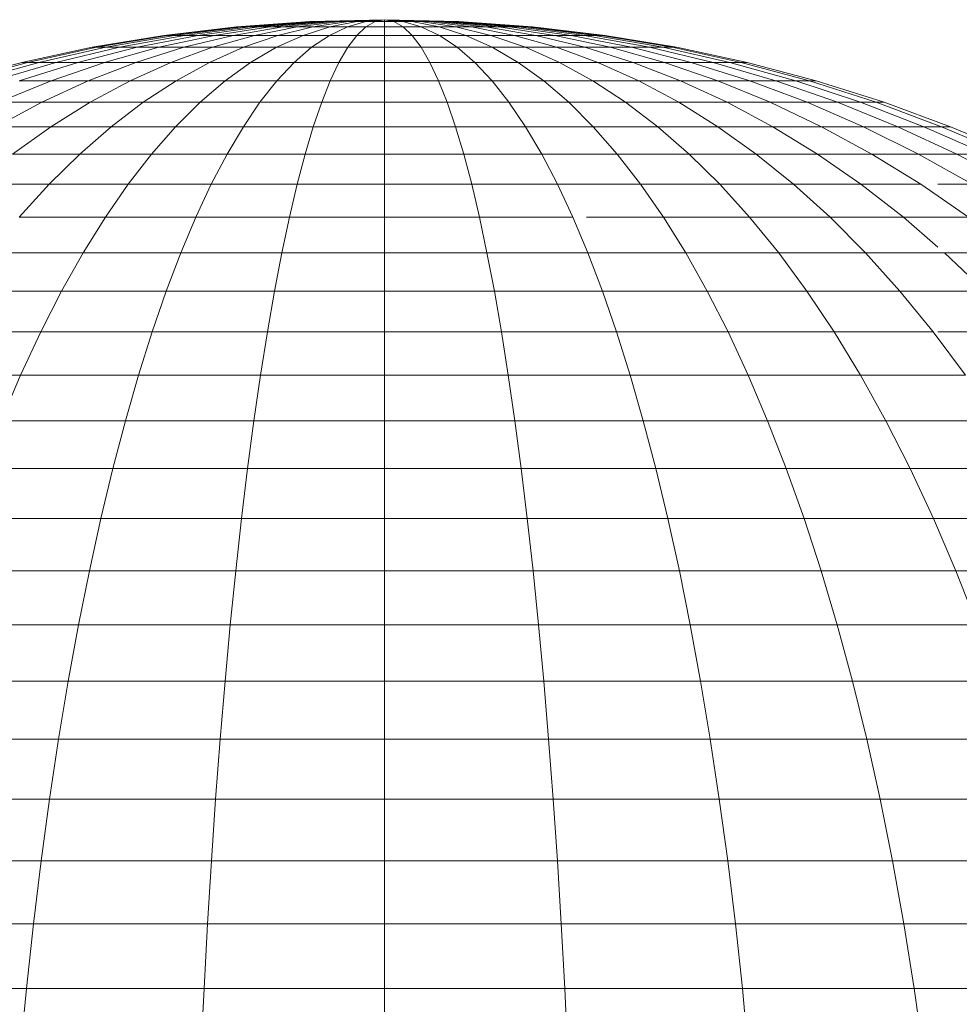
# Model space of a CAD drawing. Units: inches. Extents: x 17 to 7275, y 6 to 5139.
# Drawn here: x 3267 to 3299, y 3453 to 3486 of the extents above; entities that cross this region are included whole.
import ezdxf

# ---------------------------------------------------------------- set-up
doc = ezdxf.new("R2010")
doc.units = ezdxf.units.IN
doc.header["$MEASUREMENT"] = 0

# ---------------------------------------------------------------- blocks, each defined once
blk = doc.blocks.new('4009_DWG-628036-North')
at = {"lineweight": 9}
for p, q in [((-16981.149, 954.5), (-16983.642, 954.441)), ((-16981.149, 954.5), (-16983.642, 954.441)), ((-16981.149, 954.5), (-16983.602, 954.441)), ((-16981.149, 954.5), (-16983.602, 954.441)), ((-16981.149, 954.5), (-16983.524, 954.441)), ((-16981.149, 954.5), (-16983.524, 954.441)), ((-16981.149, 954.5), (-16983.409, 954.441)), ((-16981.149, 954.5), (-16983.409, 954.441)), ((-16981.149, 954.5), (-16983.258, 954.441)), ((-16981.149, 954.5), (-16983.258, 954.441)), ((-16981.149, 954.5), (-16983.073, 954.441)), ((-16981.149, 954.5), (-16983.073, 954.441)), ((-16981.149, 954.5), (-16982.859, 954.441)), ((-16981.149, 954.5), (-16982.859, 954.441)), ((-16981.149, 954.5), (-16982.617, 954.441)), ((-16981.149, 954.5), (-16982.617, 954.441)), ((-16981.149, 954.5), (-16982.352, 954.441)), ((-16981.149, 954.5), (-16982.352, 954.441)), ((-16981.149, 954.5), (-16982.068, 954.441)), ((-16981.149, 954.5), (-16982.068, 954.441)), ((-16981.149, 954.5), (-16981.77, 954.441)), ((-16981.149, 954.5), (-16981.77, 954.441)), ((-16981.149, 954.5), (-16981.462, 954.441)), ((-16981.149, 954.5), (-16981.462, 954.441)), ((-16981.149, 954.5), (-16978.655, 954.441)), ((-16981.149, 954.5), (-16978.655, 954.441)), ((-16981.149, 954.5), (-16981.149, 954.441)), ((-16981.149, 954.5), (-16980.835, 954.441)), ((-16981.149, 954.5), (-16980.527, 954.441)), ((-16981.149, 954.5), (-16980.229, 954.441)), ((-16981.149, 954.5), (-16979.945, 954.441)), ((-16981.149, 954.5), (-16979.68, 954.441)), ((-16981.149, 954.5), (-16979.438, 954.441)), ((-16981.149, 954.5), (-16979.224, 954.441)), ((-16981.149, 954.5), (-16979.039, 954.441)), ((-16981.149, 954.5), (-16978.888, 954.441)), ((-16981.149, 954.5), (-16978.772, 954.441)), ((-16981.149, 954.5), (-16978.695, 954.441)), ((-16981.149, 954.5), (-16978.695, 954.441)), ((-16981.149, 954.5), (-16978.772, 954.441)), ((-16981.149, 954.5), (-16978.888, 954.441)), ((-16981.149, 954.5), (-16979.039, 954.441)), ((-16981.149, 954.5), (-16979.224, 954.441)), ((-16981.149, 954.5), (-16979.438, 954.441)), ((-16981.149, 954.5), (-16979.68, 954.441)), ((-16981.149, 954.5), (-16979.945, 954.441)), ((-16981.149, 954.5), (-16980.229, 954.441)), ((-16981.149, 954.5), (-16980.527, 954.441)), ((-16981.149, 954.5), (-16980.835, 954.441)), ((-16981.149, 954.5), (-16981.149, 954.441)), ((-16986.105, 954.265), (-16988.535, 953.976)), ((-16986.105, 954.265), (-16988.535, 953.976)), ((-16986.027, 954.265), (-16988.419, 953.976)), ((-16986.027, 954.265), (-16988.419, 953.976)), ((-16985.872, 954.265), (-16988.188, 953.976)), ((-16985.872, 954.265), (-16988.188, 953.976)), ((-16985.642, 954.265), (-16987.845, 953.976)), ((-16985.642, 954.265), (-16987.845, 953.976)), ((-16985.342, 954.265), (-16987.398, 953.976)), ((-16985.342, 954.265), (-16987.398, 953.976)), ((-16984.975, 954.265), (-16986.851, 953.976)), ((-16984.975, 954.265), (-16986.851, 953.976)), ((-16984.548, 954.265), (-16986.215, 953.976)), ((-16984.548, 954.265), (-16986.215, 953.976)), ((-16983.642, 954.441), (-16986.105, 954.265)), ((-16983.642, 954.441), (-16986.105, 954.265)), ((-16986.027, 954.265), (-16986.105, 954.265)), ((-16986.105, 954.265), (-16986.027, 954.265)), ((-16983.602, 954.441), (-16986.027, 954.265)), ((-16983.602, 954.441), (-16986.027, 954.265)), ((-16985.872, 954.265), (-16986.027, 954.265)), ((-16986.027, 954.265), (-16985.872, 954.265)), ((-16983.524, 954.441), (-16985.872, 954.265)), ((-16983.524, 954.441), (-16985.872, 954.265)), ((-16985.642, 954.265), (-16985.872, 954.265)), ((-16985.872, 954.265), (-16985.642, 954.265)), ((-16983.409, 954.441), (-16985.642, 954.265)), ((-16983.409, 954.441), (-16985.642, 954.265)), ((-16985.342, 954.265), (-16985.642, 954.265)), ((-16985.642, 954.265), (-16985.342, 954.265)), ((-16984.068, 954.265), (-16985.499, 953.976)), ((-16984.068, 954.265), (-16985.499, 953.976)), ((-16983.258, 954.441), (-16985.342, 954.265)), ((-16983.258, 954.441), (-16985.342, 954.265)), ((-16984.975, 954.265), (-16985.342, 954.265)), ((-16985.342, 954.265), (-16984.975, 954.265)), ((-16983.073, 954.441), (-16984.975, 954.265)), ((-16983.073, 954.441), (-16984.975, 954.265)), ((-16984.548, 954.265), (-16984.975, 954.265)), ((-16984.975, 954.265), (-16984.548, 954.265)), ((-16983.541, 954.265), (-16984.714, 953.976)), ((-16983.541, 954.265), (-16984.714, 953.976)), ((-16982.859, 954.441), (-16984.548, 954.265)), ((-16982.859, 954.441), (-16984.548, 954.265)), ((-16984.068, 954.265), (-16984.548, 954.265)), ((-16984.548, 954.265), (-16984.068, 954.265)), ((-16982.617, 954.441), (-16984.068, 954.265)), ((-16982.617, 954.441), (-16984.068, 954.265)), ((-16983.541, 954.265), (-16984.068, 954.265)), ((-16984.068, 954.265), (-16983.541, 954.265)), ((-16982.977, 954.265), (-16983.873, 953.976)), ((-16982.977, 954.265), (-16983.873, 953.976)), ((-16983.602, 954.441), (-16983.642, 954.441)), ((-16983.642, 954.441), (-16983.602, 954.441)), ((-16983.524, 954.441), (-16983.602, 954.441)), ((-16983.602, 954.441), (-16983.524, 954.441)), ((-16982.352, 954.441), (-16983.541, 954.265)), ((-16982.352, 954.441), (-16983.541, 954.265)), ((-16982.977, 954.265), (-16983.541, 954.265)), ((-16983.541, 954.265), (-16982.977, 954.265)), ((-16983.409, 954.441), (-16983.524, 954.441)), ((-16983.524, 954.441), (-16983.409, 954.441)), ((-16983.258, 954.441), (-16983.409, 954.441)), ((-16983.409, 954.441), (-16983.258, 954.441)), ((-16983.073, 954.441), (-16983.258, 954.441)), ((-16983.258, 954.441), (-16983.073, 954.441)), ((-16982.859, 954.441), (-16983.073, 954.441)), ((-16983.073, 954.441), (-16982.859, 954.441)), ((-16982.384, 954.265), (-16982.989, 953.976)), ((-16982.384, 954.265), (-16982.989, 953.976)), ((-16982.068, 954.441), (-16982.977, 954.265)), ((-16982.068, 954.441), (-16982.977, 954.265)), ((-16982.384, 954.265), (-16982.977, 954.265)), ((-16982.977, 954.265), (-16982.384, 954.265)), ((-16982.617, 954.441), (-16982.859, 954.441)), ((-16982.859, 954.441), (-16982.617, 954.441)), ((-16982.352, 954.441), (-16982.617, 954.441)), ((-16982.617, 954.441), (-16982.352, 954.441)), ((-16981.77, 954.441), (-16982.384, 954.265)), ((-16981.77, 954.441), (-16982.384, 954.265)), ((-16981.771, 954.265), (-16982.384, 954.265)), ((-16982.384, 954.265), (-16981.771, 954.265)), ((-16982.068, 954.441), (-16982.352, 954.441)), ((-16982.352, 954.441), (-16982.068, 954.441)), ((-16981.771, 954.265), (-16982.076, 953.976)), ((-16981.771, 954.265), (-16982.076, 953.976)), ((-16981.77, 954.441), (-16982.068, 954.441)), ((-16982.068, 954.441), (-16981.77, 954.441)), ((-16981.462, 954.441), (-16981.771, 954.265)), ((-16981.462, 954.441), (-16981.771, 954.265)), ((-16981.149, 954.265), (-16981.771, 954.265)), ((-16981.149, 954.265), (-16981.771, 954.265)), ((-16981.462, 954.441), (-16981.77, 954.441)), ((-16981.77, 954.441), (-16981.462, 954.441)), ((-16981.149, 954.441), (-16981.462, 954.441)), ((-16981.149, 954.441), (-16981.462, 954.441)), ((-16981.149, 954.441), (-16980.835, 954.441)), ((-16981.149, 954.441), (-16981.149, 954.265)), ((-16980.835, 954.441), (-16981.149, 954.441)), ((-16981.149, 954.441), (-16981.149, 954.265)), ((-16980.526, 954.265), (-16981.149, 954.265)), ((-16981.149, 954.265), (-16981.149, 953.976)), ((-16980.526, 954.265), (-16981.149, 954.265)), ((-16981.149, 954.265), (-16981.149, 953.976)), ((-16980.835, 954.441), (-16980.526, 954.265)), ((-16980.835, 954.441), (-16980.527, 954.441)), ((-16980.527, 954.441), (-16980.835, 954.441)), ((-16980.835, 954.441), (-16980.526, 954.265)), ((-16980.527, 954.441), (-16979.913, 954.265)), ((-16980.527, 954.441), (-16980.229, 954.441)), ((-16980.229, 954.441), (-16980.527, 954.441)), ((-16980.527, 954.441), (-16979.913, 954.265)), ((-16980.526, 954.265), (-16980.221, 953.976)), ((-16980.526, 954.265), (-16979.913, 954.265)), ((-16979.913, 954.265), (-16980.526, 954.265)), ((-16980.526, 954.265), (-16980.221, 953.976)), ((-16980.229, 954.441), (-16979.32, 954.265)), ((-16980.229, 954.441), (-16979.945, 954.441)), ((-16979.945, 954.441), (-16980.229, 954.441)), ((-16980.229, 954.441), (-16979.32, 954.265)), ((-16979.945, 954.441), (-16978.756, 954.265)), ((-16979.945, 954.441), (-16979.68, 954.441)), ((-16979.68, 954.441), (-16979.945, 954.441)), ((-16979.945, 954.441), (-16978.756, 954.265)), ((-16979.913, 954.265), (-16979.308, 953.976)), ((-16979.913, 954.265), (-16979.32, 954.265)), ((-16979.32, 954.265), (-16979.913, 954.265)), ((-16979.913, 954.265), (-16979.308, 953.976)), ((-16979.68, 954.441), (-16978.229, 954.265)), ((-16979.68, 954.441), (-16979.438, 954.441)), ((-16979.438, 954.441), (-16979.68, 954.441)), ((-16979.68, 954.441), (-16978.229, 954.265)), ((-16979.438, 954.441), (-16977.749, 954.265)), ((-16979.438, 954.441), (-16979.224, 954.441)), ((-16979.224, 954.441), (-16979.438, 954.441)), ((-16979.438, 954.441), (-16977.749, 954.265)), ((-16979.32, 954.265), (-16978.424, 953.976)), ((-16979.32, 954.265), (-16978.756, 954.265)), ((-16978.756, 954.265), (-16979.32, 954.265)), ((-16979.32, 954.265), (-16978.424, 953.976)), ((-16979.224, 954.441), (-16977.322, 954.265)), ((-16979.224, 954.441), (-16979.039, 954.441)), ((-16979.039, 954.441), (-16979.224, 954.441)), ((-16979.224, 954.441), (-16977.322, 954.265)), ((-16979.039, 954.441), (-16976.955, 954.265)), ((-16979.039, 954.441), (-16978.888, 954.441)), ((-16978.888, 954.441), (-16979.039, 954.441)), ((-16979.039, 954.441), (-16976.955, 954.265)), ((-16978.888, 954.441), (-16976.655, 954.265)), ((-16978.888, 954.441), (-16978.772, 954.441)), ((-16978.772, 954.441), (-16978.888, 954.441)), ((-16978.888, 954.441), (-16976.655, 954.265)), ((-16978.772, 954.441), (-16976.425, 954.265)), ((-16978.772, 954.441), (-16978.695, 954.441)), ((-16978.695, 954.441), (-16978.772, 954.441)), ((-16978.772, 954.441), (-16976.425, 954.265)), ((-16978.756, 954.265), (-16977.583, 953.976)), ((-16978.756, 954.265), (-16978.229, 954.265)), ((-16978.229, 954.265), (-16978.756, 954.265)), ((-16978.756, 954.265), (-16977.583, 953.976)), ((-16978.695, 954.441), (-16976.27, 954.265)), ((-16978.695, 954.441), (-16978.655, 954.441)), ((-16978.655, 954.441), (-16978.695, 954.441)), ((-16978.695, 954.441), (-16976.27, 954.265)), ((-16978.655, 954.441), (-16976.192, 954.265)), ((-16978.655, 954.441), (-16976.192, 954.265)), ((-16978.229, 954.265), (-16976.798, 953.976)), ((-16978.229, 954.265), (-16977.749, 954.265)), ((-16977.749, 954.265), (-16978.229, 954.265)), ((-16978.229, 954.265), (-16976.798, 953.976)), ((-16977.749, 954.265), (-16976.082, 953.976)), ((-16977.749, 954.265), (-16977.322, 954.265)), ((-16977.322, 954.265), (-16977.749, 954.265)), ((-16977.749, 954.265), (-16976.082, 953.976)), ((-16977.322, 954.265), (-16975.446, 953.976)), ((-16977.322, 954.265), (-16976.955, 954.265)), ((-16976.955, 954.265), (-16977.322, 954.265)), ((-16977.322, 954.265), (-16975.446, 953.976)), ((-16976.955, 954.265), (-16974.899, 953.976)), ((-16976.955, 954.265), (-16976.655, 954.265)), ((-16976.655, 954.265), (-16976.955, 954.265)), ((-16976.955, 954.265), (-16974.899, 953.976)), ((-16976.655, 954.265), (-16974.452, 953.976)), ((-16976.655, 954.265), (-16976.425, 954.265)), ((-16976.425, 954.265), (-16976.655, 954.265)), ((-16976.655, 954.265), (-16974.452, 953.976)), ((-16976.425, 954.265), (-16974.109, 953.976)), ((-16976.425, 954.265), (-16976.27, 954.265)), ((-16976.27, 954.265), (-16976.425, 954.265)), ((-16976.425, 954.265), (-16974.109, 953.976)), ((-16976.27, 954.265), (-16973.878, 953.976)), ((-16976.27, 954.265), (-16976.192, 954.265)), ((-16976.192, 954.265), (-16976.27, 954.265)), ((-16976.27, 954.265), (-16973.878, 953.976)), ((-16976.192, 954.265), (-16973.762, 953.976)), ((-16976.192, 954.265), (-16973.762, 953.976)), ((-16988.535, 953.976), (-16990.93, 953.575)), ((-16988.535, 953.976), (-16990.93, 953.575)), ((-16988.419, 953.976), (-16990.776, 953.575)), ((-16988.419, 953.976), (-16990.776, 953.575)), ((-16988.188, 953.976), (-16990.47, 953.575)), ((-16988.188, 953.976), (-16990.47, 953.575)), ((-16987.845, 953.976), (-16990.017, 953.575)), ((-16987.845, 953.976), (-16990.017, 953.575)), ((-16987.398, 953.976), (-16989.424, 953.575)), ((-16987.398, 953.976), (-16989.424, 953.575)), ((-16986.851, 953.976), (-16988.7, 953.575)), ((-16986.851, 953.976), (-16988.7, 953.575)), ((-16988.419, 953.976), (-16988.535, 953.976)), ((-16988.535, 953.976), (-16988.419, 953.976)), ((-16988.188, 953.976), (-16988.419, 953.976)), ((-16988.419, 953.976), (-16988.188, 953.976)), ((-16987.845, 953.976), (-16988.188, 953.976)), ((-16988.188, 953.976), (-16987.845, 953.976)), ((-16986.215, 953.976), (-16987.858, 953.575)), ((-16986.215, 953.976), (-16987.858, 953.575)), ((-16987.398, 953.976), (-16987.845, 953.976)), ((-16987.845, 953.976), (-16987.398, 953.976)), ((-16986.851, 953.976), (-16987.398, 953.976)), ((-16987.398, 953.976), (-16986.851, 953.976)), ((-16985.499, 953.976), (-16986.909, 953.575)), ((-16985.499, 953.976), (-16986.909, 953.575)), ((-16986.215, 953.976), (-16986.851, 953.976)), ((-16986.851, 953.976), (-16986.215, 953.976)), ((-16985.499, 953.976), (-16986.215, 953.976)), ((-16986.215, 953.976), (-16985.499, 953.976)), ((-16984.714, 953.976), (-16985.87, 953.575)), ((-16984.714, 953.976), (-16985.87, 953.575)), ((-16984.714, 953.976), (-16985.499, 953.976)), ((-16985.499, 953.976), (-16984.714, 953.976)), ((-16983.873, 953.976), (-16984.756, 953.575)), ((-16983.873, 953.976), (-16984.756, 953.575)), ((-16983.873, 953.976), (-16984.714, 953.976)), ((-16984.714, 953.976), (-16983.873, 953.976)), ((-16982.989, 953.976), (-16983.873, 953.976)), ((-16983.873, 953.976), (-16982.989, 953.976)), ((-16982.989, 953.976), (-16983.586, 953.575)), ((-16982.989, 953.976), (-16983.586, 953.575)), ((-16982.076, 953.976), (-16982.989, 953.976)), ((-16982.989, 953.976), (-16982.076, 953.976)), ((-16982.076, 953.976), (-16982.377, 953.575)), ((-16982.076, 953.976), (-16982.377, 953.575)), ((-16981.149, 953.976), (-16982.076, 953.976)), ((-16981.149, 953.976), (-16982.076, 953.976)), ((-16980.221, 953.976), (-16981.149, 953.976)), ((-16981.149, 953.976), (-16981.149, 953.575)), ((-16980.221, 953.976), (-16981.149, 953.976)), ((-16981.149, 953.976), (-16981.149, 953.575)), ((-16980.221, 953.976), (-16979.92, 953.575)), ((-16980.221, 953.976), (-16979.308, 953.976)), ((-16979.308, 953.976), (-16980.221, 953.976)), ((-16980.221, 953.976), (-16979.92, 953.575)), ((-16979.308, 953.976), (-16978.711, 953.575)), ((-16979.308, 953.976), (-16978.424, 953.976)), ((-16978.424, 953.976), (-16979.308, 953.976)), ((-16979.308, 953.976), (-16978.711, 953.575)), ((-16978.424, 953.976), (-16977.541, 953.575)), ((-16978.424, 953.976), (-16977.583, 953.976)), ((-16977.583, 953.976), (-16978.424, 953.976)), ((-16978.424, 953.976), (-16977.541, 953.575)), ((-16977.583, 953.976), (-16976.427, 953.575)), ((-16977.583, 953.976), (-16976.798, 953.976)), ((-16976.798, 953.976), (-16977.583, 953.976)), ((-16977.583, 953.976), (-16976.427, 953.575)), ((-16976.798, 953.976), (-16975.388, 953.575)), ((-16976.798, 953.976), (-16976.082, 953.976)), ((-16976.082, 953.976), (-16976.798, 953.976)), ((-16976.798, 953.976), (-16975.388, 953.575)), ((-16976.082, 953.976), (-16974.439, 953.575)), ((-16976.082, 953.976), (-16975.446, 953.976)), ((-16975.446, 953.976), (-16976.082, 953.976)), ((-16976.082, 953.976), (-16974.439, 953.575)), ((-16975.446, 953.976), (-16973.597, 953.575)), ((-16975.446, 953.976), (-16974.899, 953.976)), ((-16974.899, 953.976), (-16975.446, 953.976)), ((-16975.446, 953.976), (-16973.597, 953.575)), ((-16974.899, 953.976), (-16972.873, 953.575)), ((-16974.899, 953.976), (-16974.452, 953.976)), ((-16974.452, 953.976), (-16974.899, 953.976)), ((-16974.899, 953.976), (-16972.873, 953.575)), ((-16974.452, 953.976), (-16972.28, 953.575)), ((-16974.452, 953.976), (-16974.109, 953.976)), ((-16974.109, 953.976), (-16974.452, 953.976)), ((-16974.452, 953.976), (-16972.28, 953.575)), ((-16974.109, 953.976), (-16971.827, 953.575)), ((-16974.109, 953.976), (-16973.878, 953.976)), ((-16973.878, 953.976), (-16974.109, 953.976)), ((-16974.109, 953.976), (-16971.827, 953.575)), ((-16973.878, 953.976), (-16971.521, 953.575)), ((-16973.878, 953.976), (-16973.762, 953.976)), ((-16973.762, 953.976), (-16973.878, 953.976)), ((-16973.878, 953.976), (-16971.521, 953.575)), ((-16973.762, 953.976), (-16971.367, 953.575)), ((-16973.762, 953.976), (-16971.367, 953.575)), ((-16990.93, 953.575), (-16993.287, 953.067)), ((-16990.93, 953.575), (-16993.287, 953.067)), ((-16990.776, 953.575), (-16993.095, 953.067)), ((-16990.776, 953.575), (-16993.095, 953.067)), ((-16990.47, 953.575), (-16992.715, 953.067)), ((-16990.47, 953.575), (-16992.715, 953.067)), ((-16990.017, 953.575), (-16992.153, 953.067)), ((-16990.017, 953.575), (-16992.153, 953.067)), ((-16989.424, 953.575), (-16991.417, 953.067)), ((-16989.424, 953.575), (-16991.417, 953.067)), ((-16990.776, 953.575), (-16990.93, 953.575)), ((-16990.93, 953.575), (-16990.776, 953.575)), ((-16990.47, 953.575), (-16990.776, 953.575)), ((-16990.776, 953.575), (-16990.47, 953.575)), ((-16988.7, 953.575), (-16990.52, 953.067)), ((-16988.7, 953.575), (-16990.52, 953.067)), ((-16990.017, 953.575), (-16990.47, 953.575)), ((-16990.47, 953.575), (-16990.017, 953.575)), ((-16989.424, 953.575), (-16990.017, 953.575)), ((-16990.017, 953.575), (-16989.424, 953.575)), ((-16987.858, 953.575), (-16989.474, 953.067)), ((-16987.858, 953.575), (-16989.474, 953.067)), ((-16988.7, 953.575), (-16989.424, 953.575)), ((-16989.424, 953.575), (-16988.7, 953.575)), ((-16987.858, 953.575), (-16988.7, 953.575)), ((-16988.7, 953.575), (-16987.858, 953.575)), ((-16986.909, 953.575), (-16988.297, 953.067)), ((-16986.909, 953.575), (-16988.297, 953.067)), ((-16986.909, 953.575), (-16987.858, 953.575)), ((-16987.858, 953.575), (-16986.909, 953.575)), ((-16985.87, 953.575), (-16987.008, 953.067)), ((-16985.87, 953.575), (-16987.008, 953.067)), ((-16985.87, 953.575), (-16986.909, 953.575)), ((-16986.909, 953.575), (-16985.87, 953.575)), ((-16984.756, 953.575), (-16985.87, 953.575)), ((-16985.87, 953.575), (-16984.756, 953.575)), ((-16984.756, 953.575), (-16985.626, 953.067)), ((-16984.756, 953.575), (-16985.626, 953.067)), ((-16983.586, 953.575), (-16984.756, 953.575)), ((-16984.756, 953.575), (-16983.586, 953.575)), ((-16983.586, 953.575), (-16984.173, 953.067)), ((-16983.586, 953.575), (-16984.173, 953.067)), ((-16982.377, 953.575), (-16983.586, 953.575)), ((-16983.586, 953.575), (-16982.377, 953.575)), ((-16982.377, 953.575), (-16982.673, 953.067)), ((-16982.377, 953.575), (-16982.673, 953.067)), ((-16981.149, 953.575), (-16982.377, 953.575)), ((-16981.149, 953.575), (-16982.377, 953.575)), ((-16979.92, 953.575), (-16981.149, 953.575)), ((-16981.149, 953.575), (-16981.149, 953.067)), ((-16979.92, 953.575), (-16981.149, 953.575)), ((-16981.149, 953.575), (-16981.149, 953.067)), ((-16979.92, 953.575), (-16979.624, 953.067)), ((-16979.92, 953.575), (-16978.711, 953.575)), ((-16978.711, 953.575), (-16979.92, 953.575)), ((-16979.92, 953.575), (-16979.624, 953.067)), ((-16978.711, 953.575), (-16978.124, 953.067)), ((-16978.711, 953.575), (-16977.541, 953.575)), ((-16977.541, 953.575), (-16978.711, 953.575)), ((-16978.711, 953.575), (-16978.124, 953.067)), ((-16977.541, 953.575), (-16976.671, 953.067)), ((-16977.541, 953.575), (-16976.427, 953.575)), ((-16976.427, 953.575), (-16977.541, 953.575)), ((-16977.541, 953.575), (-16976.671, 953.067)), ((-16976.427, 953.575), (-16975.289, 953.067)), ((-16976.427, 953.575), (-16975.388, 953.575)), ((-16975.388, 953.575), (-16976.427, 953.575)), ((-16976.427, 953.575), (-16975.289, 953.067)), ((-16975.388, 953.575), (-16974, 953.067)), ((-16975.388, 953.575), (-16974.439, 953.575)), ((-16974.439, 953.575), (-16975.388, 953.575)), ((-16975.388, 953.575), (-16974, 953.067)), ((-16974.439, 953.575), (-16972.823, 953.067)), ((-16974.439, 953.575), (-16973.597, 953.575)), ((-16973.597, 953.575), (-16974.439, 953.575)), ((-16974.439, 953.575), (-16972.823, 953.067)), ((-16973.597, 953.575), (-16971.777, 953.067)), ((-16973.597, 953.575), (-16972.873, 953.575)), ((-16972.873, 953.575), (-16973.597, 953.575)), ((-16973.597, 953.575), (-16971.777, 953.067)), ((-16972.873, 953.575), (-16970.88, 953.067)), ((-16972.873, 953.575), (-16972.28, 953.575)), ((-16972.28, 953.575), (-16972.873, 953.575)), ((-16972.873, 953.575), (-16970.88, 953.067)), ((-16972.28, 953.575), (-16970.144, 953.067)), ((-16972.28, 953.575), (-16971.827, 953.575)), ((-16971.827, 953.575), (-16972.28, 953.575)), ((-16972.28, 953.575), (-16970.144, 953.067)), ((-16971.827, 953.575), (-16969.582, 953.067)), ((-16971.827, 953.575), (-16971.521, 953.575)), ((-16971.521, 953.575), (-16971.827, 953.575)), ((-16971.827, 953.575), (-16969.582, 953.067)), ((-16971.521, 953.575), (-16969.202, 953.067)), ((-16971.521, 953.575), (-16971.367, 953.575)), ((-16971.367, 953.575), (-16971.521, 953.575)), ((-16971.521, 953.575), (-16969.202, 953.067)), ((-16971.367, 953.575), (-16969.01, 953.067)), ((-16971.367, 953.575), (-16969.01, 953.067)), ((-16993.287, 953.067), (-16995.602, 952.452)), ((-16993.287, 953.067), (-16995.602, 952.452)), ((-16993.095, 953.067), (-16995.374, 952.452)), ((-16993.095, 953.067), (-16995.374, 952.452)), ((-16992.715, 953.067), (-16994.922, 952.452)), ((-16992.715, 953.067), (-16994.922, 952.452)), ((-16992.153, 953.067), (-16994.253, 952.452)), ((-16992.153, 953.067), (-16994.253, 952.452)), ((-16991.417, 953.067), (-16993.376, 952.452)), ((-16991.417, 953.067), (-16993.376, 952.452)), ((-16993.095, 953.067), (-16993.287, 953.067)), ((-16993.287, 953.067), (-16993.095, 953.067)), ((-16992.715, 953.067), (-16993.095, 953.067)), ((-16993.095, 953.067), (-16992.715, 953.067)), ((-16992.153, 953.067), (-16992.715, 953.067)), ((-16992.715, 953.067), (-16992.153, 953.067)), ((-16990.52, 953.067), (-16992.307, 952.452)), ((-16990.52, 953.067), (-16992.307, 952.452)), ((-16991.417, 953.067), (-16992.153, 953.067)), ((-16992.153, 953.067), (-16991.417, 953.067)), ((-16990.52, 953.067), (-16991.417, 953.067)), ((-16991.417, 953.067), (-16990.52, 953.067)), ((-16989.474, 953.067), (-16991.062, 952.452)), ((-16989.474, 953.067), (-16991.062, 952.452)), ((-16989.474, 953.067), (-16990.52, 953.067)), ((-16990.52, 953.067), (-16989.474, 953.067)), ((-16988.297, 953.067), (-16989.661, 952.452)), ((-16988.297, 953.067), (-16989.661, 952.452)), ((-16988.297, 953.067), (-16989.474, 953.067)), ((-16989.474, 953.067), (-16988.297, 953.067)), ((-16987.008, 953.067), (-16988.297, 953.067)), ((-16988.297, 953.067), (-16987.008, 953.067)), ((-16987.008, 953.067), (-16988.125, 952.452)), ((-16987.008, 953.067), (-16988.125, 952.452)), ((-16985.626, 953.067), (-16987.008, 953.067)), ((-16987.008, 953.067), (-16985.626, 953.067)), ((-16985.626, 953.067), (-16986.48, 952.452)), ((-16985.626, 953.067), (-16986.48, 952.452)), ((-16984.173, 953.067), (-16985.626, 953.067)), ((-16985.626, 953.067), (-16984.173, 953.067)), ((-16984.173, 953.067), (-16984.75, 952.452)), ((-16984.173, 953.067), (-16984.75, 952.452)), ((-16982.673, 953.067), (-16984.173, 953.067)), ((-16984.173, 953.067), (-16982.673, 953.067)), ((-16982.673, 953.067), (-16982.964, 952.452)), ((-16982.673, 953.067), (-16982.964, 952.452)), ((-16981.149, 953.067), (-16982.673, 953.067)), ((-16981.149, 953.067), (-16982.673, 953.067)), ((-16979.624, 953.067), (-16981.149, 953.067)), ((-16981.149, 953.067), (-16981.149, 952.452)), ((-16979.624, 953.067), (-16981.149, 953.067)), ((-16981.149, 953.067), (-16981.149, 952.452)), ((-16979.624, 953.067), (-16979.333, 952.452)), ((-16979.624, 953.067), (-16978.124, 953.067)), ((-16978.124, 953.067), (-16979.624, 953.067)), ((-16979.624, 953.067), (-16979.333, 952.452)), ((-16978.124, 953.067), (-16977.547, 952.452)), ((-16978.124, 953.067), (-16976.671, 953.067)), ((-16976.671, 953.067), (-16978.124, 953.067)), ((-16978.124, 953.067), (-16977.547, 952.452)), ((-16976.671, 953.067), (-16975.817, 952.452)), ((-16976.671, 953.067), (-16975.289, 953.067)), ((-16975.289, 953.067), (-16976.671, 953.067)), ((-16976.671, 953.067), (-16975.817, 952.452)), ((-16975.289, 953.067), (-16974.172, 952.452)), ((-16975.289, 953.067), (-16974, 953.067)), ((-16974, 953.067), (-16975.289, 953.067)), ((-16975.289, 953.067), (-16974.172, 952.452)), ((-16974, 953.067), (-16972.636, 952.452)), ((-16974, 953.067), (-16972.823, 953.067)), ((-16972.823, 953.067), (-16974, 953.067)), ((-16974, 953.067), (-16972.636, 952.452)), ((-16972.823, 953.067), (-16971.235, 952.452)), ((-16972.823, 953.067), (-16971.777, 953.067)), ((-16971.777, 953.067), (-16972.823, 953.067)), ((-16972.823, 953.067), (-16971.235, 952.452)), ((-16971.777, 953.067), (-16969.99, 952.452)), ((-16971.777, 953.067), (-16970.88, 953.067)), ((-16970.88, 953.067), (-16971.777, 953.067)), ((-16971.777, 953.067), (-16969.99, 952.452)), ((-16970.88, 953.067), (-16968.921, 952.452)), ((-16970.88, 953.067), (-16970.144, 953.067)), ((-16970.144, 953.067), (-16970.88, 953.067)), ((-16970.88, 953.067), (-16968.921, 952.452)), ((-16970.144, 953.067), (-16968.044, 952.452)), ((-16970.144, 953.067), (-16969.582, 953.067)), ((-16969.582, 953.067), (-16970.144, 953.067)), ((-16970.144, 953.067), (-16968.044, 952.452)), ((-16969.582, 953.067), (-16967.375, 952.452)), ((-16969.582, 953.067), (-16969.202, 953.067)), ((-16969.202, 953.067), (-16969.582, 953.067)), ((-16969.582, 953.067), (-16967.375, 952.452)), ((-16969.202, 953.067), (-16966.923, 952.452)), ((-16969.202, 953.067), (-16969.01, 953.067)), ((-16969.01, 953.067), (-16969.202, 953.067)), ((-16969.202, 953.067), (-16966.923, 952.452)), ((-16969.01, 953.067), (-16966.695, 952.452)), ((-16969.01, 953.067), (-16966.695, 952.452)), ((-16992.307, 952.452), (-16994.062, 951.734)), ((-16992.307, 952.452), (-16994.062, 951.734)), ((-16992.307, 952.452), (-16993.376, 952.452)), ((-16993.376, 952.452), (-16992.307, 952.452)), ((-16991.062, 952.452), (-16992.621, 951.734)), ((-16991.062, 952.452), (-16992.621, 951.734)), ((-16991.062, 952.452), (-16992.307, 952.452)), ((-16992.307, 952.452), (-16991.062, 952.452)), ((-16989.661, 952.452), (-16991.062, 952.452)), ((-16991.062, 952.452), (-16989.661, 952.452)), ((-16989.661, 952.452), (-16990.999, 951.734)), ((-16989.661, 952.452), (-16990.999, 951.734)), ((-16988.125, 952.452), (-16989.661, 952.452)), ((-16989.661, 952.452), (-16988.125, 952.452)), ((-16988.125, 952.452), (-16989.222, 951.734)), ((-16986.48, 952.452), (-16988.125, 952.452)), ((-16988.125, 952.452), (-16986.48, 952.452)), ((-16986.48, 952.452), (-16987.318, 951.734)), ((-16984.75, 952.452), (-16986.48, 952.452)), ((-16986.48, 952.452), (-16984.75, 952.452)), ((-16984.75, 952.452), (-16985.316, 951.734)), ((-16982.964, 952.452), (-16984.75, 952.452)), ((-16984.75, 952.452), (-16982.964, 952.452)), ((-16982.964, 952.452), (-16983.249, 951.734)), ((-16981.149, 952.452), (-16982.964, 952.452)), ((-16981.149, 952.452), (-16982.964, 952.452)), ((-16979.333, 952.452), (-16981.149, 952.452)), ((-16981.149, 952.452), (-16981.149, 951.734)), ((-16979.333, 952.452), (-16981.149, 952.452)), ((-16979.333, 952.452), (-16979.048, 951.734)), ((-16979.333, 952.452), (-16977.547, 952.452)), ((-16977.547, 952.452), (-16979.333, 952.452)), ((-16977.547, 952.452), (-16976.981, 951.734)), ((-16977.547, 952.452), (-16975.817, 952.452)), ((-16975.817, 952.452), (-16977.547, 952.452)), ((-16975.817, 952.452), (-16974.979, 951.734)), ((-16975.817, 952.452), (-16974.172, 952.452)), ((-16974.172, 952.452), (-16975.817, 952.452)), ((-16974.172, 952.452), (-16973.075, 951.734)), ((-16974.172, 952.452), (-16972.636, 952.452)), ((-16972.636, 952.452), (-16974.172, 952.452)), ((-16974.172, 952.452), (-16973.075, 951.734)), ((-16972.636, 952.452), (-16971.298, 951.734)), ((-16972.636, 952.452), (-16971.235, 952.452)), ((-16971.235, 952.452), (-16972.636, 952.452)), ((-16972.636, 952.452), (-16971.298, 951.734)), ((-16971.235, 952.452), (-16969.676, 951.734)), ((-16971.235, 952.452), (-16969.99, 952.452)), ((-16969.99, 952.452), (-16971.235, 952.452)), ((-16971.235, 952.452), (-16969.676, 951.734)), ((-16969.99, 952.452), (-16968.235, 951.734)), ((-16969.99, 952.452), (-16968.921, 952.452)), ((-16968.921, 952.452), (-16969.99, 952.452)), ((-16969.99, 952.452), (-16968.235, 951.734)), ((-16968.921, 952.452), (-16966.998, 951.734)), ((-16968.921, 952.452), (-16968.044, 952.452)), ((-16968.044, 952.452), (-16968.921, 952.452)), ((-16968.921, 952.452), (-16966.998, 951.734)), ((-16968.044, 952.452), (-16965.984, 951.734)), ((-16968.044, 952.452), (-16967.375, 952.452)), ((-16967.375, 952.452), (-16968.044, 952.452)), ((-16968.044, 952.452), (-16965.984, 951.734)), ((-16967.375, 952.452), (-16965.21, 951.734)), ((-16967.375, 952.452), (-16966.923, 952.452)), ((-16966.923, 952.452), (-16967.375, 952.452)), ((-16967.375, 952.452), (-16965.21, 951.734)), ((-16966.923, 952.452), (-16964.686, 951.734)), ((-16966.923, 952.452), (-16966.695, 952.452)), ((-16966.695, 952.452), (-16966.923, 952.452)), ((-16966.923, 952.452), (-16964.686, 951.734)), ((-16966.695, 952.452), (-16964.422, 951.734)), ((-16966.695, 952.452), (-16964.422, 951.734)), ((-16992.621, 951.734), (-16994.148, 950.916)), ((-16992.621, 951.734), (-16994.062, 951.734)), ((-16994.062, 951.734), (-16992.621, 951.734)), ((-16990.999, 951.734), (-16992.621, 951.734)), ((-16992.621, 951.734), (-16990.999, 951.734)), ((-16990.999, 951.734), (-16992.31, 950.916)), ((-16990.999, 951.734), (-16989.222, 951.734)), ((-16989.222, 951.734), (-16990.297, 950.916)), ((-16989.222, 951.734), (-16987.318, 951.734)), ((-16987.318, 951.734), (-16988.139, 950.916)), ((-16987.318, 951.734), (-16985.316, 951.734)), ((-16985.316, 951.734), (-16985.871, 950.916)), ((-16985.316, 951.734), (-16983.249, 951.734)), ((-16983.249, 951.734), (-16983.529, 950.916)), ((-16981.149, 951.734), (-16983.249, 951.734)), ((-16979.048, 951.734), (-16981.149, 951.734)), ((-16981.149, 951.734), (-16981.149, 950.916)), ((-16979.048, 951.734), (-16978.768, 950.916)), ((-16979.048, 951.734), (-16976.981, 951.734)), ((-16976.981, 951.734), (-16976.426, 950.916)), ((-16976.981, 951.734), (-16974.979, 951.734)), ((-16974.979, 951.734), (-16974.158, 950.916)), ((-16974.979, 951.734), (-16973.075, 951.734)), ((-16973.075, 951.734), (-16972, 950.916)), ((-16973.075, 951.734), (-16971.298, 951.734)), ((-16971.298, 951.734), (-16969.987, 950.916)), ((-16971.298, 951.734), (-16969.676, 951.734)), ((-16969.676, 951.734), (-16971.298, 951.734)), ((-16969.676, 951.734), (-16968.149, 950.916)), ((-16969.676, 951.734), (-16968.235, 951.734)), ((-16968.235, 951.734), (-16969.676, 951.734)), ((-16969.676, 951.734), (-16968.149, 950.916)), ((-16968.235, 951.734), (-16966.517, 950.916)), ((-16968.235, 951.734), (-16966.998, 951.734)), ((-16966.998, 951.734), (-16968.235, 951.734)), ((-16968.235, 951.734), (-16966.517, 950.916)), ((-16966.998, 951.734), (-16965.115, 950.916)), ((-16966.998, 951.734), (-16965.984, 951.734)), ((-16965.984, 951.734), (-16966.998, 951.734)), ((-16966.998, 951.734), (-16965.115, 950.916)), ((-16965.984, 951.734), (-16963.966, 950.916)), ((-16965.984, 951.734), (-16965.21, 951.734)), ((-16965.21, 951.734), (-16965.984, 951.734)), ((-16965.984, 951.734), (-16963.966, 950.916)), ((-16965.21, 951.734), (-16963.088, 950.916)), ((-16965.21, 951.734), (-16964.686, 951.734)), ((-16964.686, 951.734), (-16965.21, 951.734)), ((-16965.21, 951.734), (-16963.088, 950.916)), ((-16964.686, 951.734), (-16962.495, 950.916)), ((-16964.686, 951.734), (-16964.422, 951.734)), ((-16964.422, 951.734), (-16964.686, 951.734)), ((-16964.686, 951.734), (-16962.495, 950.916)), ((-16964.422, 951.734), (-16962.196, 950.916)), ((-16964.422, 951.734), (-16962.196, 950.916)), ((-16994.148, 950.916), (-16992.31, 950.916)), ((-16992.31, 950.916), (-16993.593, 950)), ((-16992.31, 950.916), (-16990.297, 950.916)), ((-16990.297, 950.916), (-16991.348, 950)), ((-16990.297, 950.916), (-16988.139, 950.916)), ((-16988.139, 950.916), (-16988.942, 950)), ((-16988.139, 950.916), (-16985.871, 950.916)), ((-16985.871, 950.916), (-16986.414, 950)), ((-16985.871, 950.916), (-16983.529, 950.916)), ((-16983.529, 950.916), (-16983.802, 950)), ((-16981.149, 950.916), (-16983.529, 950.916)), ((-16978.768, 950.916), (-16981.149, 950.916)), ((-16981.149, 950.916), (-16981.149, 950)), ((-16978.768, 950.916), (-16978.495, 950)), ((-16978.768, 950.916), (-16976.426, 950.916)), ((-16976.426, 950.916), (-16975.883, 950)), ((-16976.426, 950.916), (-16974.158, 950.916)), ((-16974.158, 950.916), (-16973.355, 950)), ((-16974.158, 950.916), (-16972, 950.916)), ((-16972, 950.916), (-16970.949, 950)), ((-16972, 950.916), (-16969.987, 950.916)), ((-16969.987, 950.916), (-16968.704, 950)), ((-16969.987, 950.916), (-16968.149, 950.916)), ((-16968.149, 950.916), (-16966.656, 950)), ((-16968.149, 950.916), (-16966.517, 950.916)), ((-16966.517, 950.916), (-16964.836, 950)), ((-16966.517, 950.916), (-16965.115, 950.916)), ((-16965.115, 950.916), (-16966.517, 950.916)), ((-16965.115, 950.916), (-16963.273, 950)), ((-16965.115, 950.916), (-16963.966, 950.916)), ((-16963.966, 950.916), (-16965.115, 950.916)), ((-16965.115, 950.916), (-16963.273, 950)), ((-16963.966, 950.916), (-16961.992, 950)), ((-16963.966, 950.916), (-16963.088, 950.916)), ((-16963.088, 950.916), (-16963.966, 950.916)), ((-16963.966, 950.916), (-16961.992, 950)), ((-16963.088, 950.916), (-16961.013, 950)), ((-16963.088, 950.916), (-16962.495, 950.916)), ((-16962.495, 950.916), (-16963.088, 950.916)), ((-16963.088, 950.916), (-16961.013, 950)), ((-16962.495, 950.916), (-16960.352, 950)), ((-16962.495, 950.916), (-16962.196, 950.916)), ((-16962.196, 950.916), (-16962.495, 950.916)), ((-16962.495, 950.916), (-16960.352, 950)), ((-16962.196, 950.916), (-16960.019, 950)), ((-16962.196, 950.916), (-16960.019, 950)), ((-16993.593, 950), (-16991.348, 950)), ((-16991.348, 950), (-16992.374, 948.989)), ((-16991.348, 950), (-16988.942, 950)), ((-16988.942, 950), (-16989.726, 948.989)), ((-16988.942, 950), (-16986.414, 950)), ((-16986.414, 950), (-16986.943, 948.989)), ((-16986.414, 950), (-16983.802, 950)), ((-16983.802, 950), (-16984.069, 948.989)), ((-16981.149, 950), (-16983.802, 950)), ((-16978.495, 950), (-16981.149, 950)), ((-16981.149, 950), (-16981.149, 948.989)), ((-16978.495, 950), (-16978.228, 948.989)), ((-16978.495, 950), (-16975.883, 950)), ((-16975.883, 950), (-16975.354, 948.989)), ((-16975.883, 950), (-16973.355, 950)), ((-16973.355, 950), (-16972.571, 948.989)), ((-16973.355, 950), (-16970.949, 950)), ((-16970.949, 950), (-16969.923, 948.989)), ((-16970.949, 950), (-16968.704, 950)), ((-16968.704, 950), (-16967.452, 948.989)), ((-16968.704, 950), (-16966.656, 950)), ((-16966.656, 950), (-16965.198, 948.989)), ((-16966.656, 950), (-16964.836, 950)), ((-16964.836, 950), (-16963.194, 948.989)), ((-16964.836, 950), (-16963.273, 950)), ((-16963.273, 950), (-16961.474, 948.989)), ((-16963.273, 950), (-16961.992, 950)), ((-16961.992, 950), (-16963.273, 950)), ((-16961.992, 950), (-16960.065, 948.989)), ((-16961.992, 950), (-16961.013, 950)), ((-16961.013, 950), (-16961.992, 950)), ((-16961.992, 950), (-16960.065, 948.989)), ((-16994.845, 948.989), (-16992.374, 948.989)), ((-16992.374, 948.989), (-16993.374, 947.885)), ((-16992.374, 948.989), (-16989.726, 948.989)), ((-16989.726, 948.989), (-16990.49, 947.885)), ((-16989.726, 948.989), (-16986.943, 948.989)), ((-16986.943, 948.989), (-16987.46, 947.885)), ((-16986.943, 948.989), (-16984.069, 948.989)), ((-16984.069, 948.989), (-16984.329, 947.885)), ((-16981.149, 948.989), (-16984.069, 948.989)), ((-16978.228, 948.989), (-16981.149, 948.989)), ((-16981.149, 948.989), (-16981.149, 947.885)), ((-16978.228, 948.989), (-16977.968, 947.885)), ((-16978.228, 948.989), (-16975.354, 948.989)), ((-16975.354, 948.989), (-16974.837, 947.885)), ((-16975.354, 948.989), (-16972.571, 948.989)), ((-16972.571, 948.989), (-16971.807, 947.885)), ((-16972.571, 948.989), (-16969.923, 948.989)), ((-16969.923, 948.989), (-16968.923, 947.885)), ((-16969.923, 948.989), (-16967.452, 948.989)), ((-16967.452, 948.989), (-16966.232, 947.885)), ((-16967.452, 948.989), (-16965.198, 948.989)), ((-16965.198, 948.989), (-16963.777, 947.885)), ((-16965.198, 948.989), (-16963.194, 948.989)), ((-16963.194, 948.989), (-16961.595, 947.885)), ((-16962.625, 948.989), (-16961.474, 948.989)), ((-16993.374, 947.885), (-16990.49, 947.885)), ((-16990.49, 947.885), (-16991.234, 946.692)), ((-16990.49, 947.885), (-16987.46, 947.885)), ((-16987.46, 947.885), (-16987.962, 946.692)), ((-16987.46, 947.885), (-16984.329, 947.885)), ((-16984.329, 947.885), (-16984.582, 946.692)), ((-16981.149, 947.885), (-16984.329, 947.885)), ((-16977.968, 947.885), (-16981.149, 947.885)), ((-16981.149, 947.885), (-16981.149, 946.692)), ((-16977.968, 947.885), (-16977.715, 946.692)), ((-16977.968, 947.885), (-16974.837, 947.885)), ((-16974.837, 947.885), (-16974.335, 946.692)), ((-16974.38, 947.885), (-16971.807, 947.885)), ((-16971.807, 947.885), (-16971.063, 946.692)), ((-16971.807, 947.885), (-16968.923, 947.885)), ((-16968.923, 947.885), (-16967.95, 946.692)), ((-16968.923, 947.885), (-16966.232, 947.885)), ((-16966.232, 947.885), (-16965.046, 946.692)), ((-16966.232, 947.885), (-16963.777, 947.885)), ((-16963.777, 947.885), (-16962.625, 946.891)), ((-16963.777, 947.885), (-16961.595, 947.885)), ((-16994.347, 946.692), (-16991.234, 946.692)), ((-16991.234, 946.692), (-16991.955, 945.412)), ((-16991.234, 946.692), (-16987.962, 946.692)), ((-16987.962, 946.692), (-16988.449, 945.412)), ((-16987.962, 946.692), (-16984.582, 946.692)), ((-16984.582, 946.692), (-16984.828, 945.412)), ((-16981.149, 946.692), (-16984.582, 946.692)), ((-16977.715, 946.692), (-16981.149, 946.692)), ((-16981.149, 946.692), (-16981.149, 945.412)), ((-16977.715, 946.692), (-16977.469, 945.412)), ((-16977.715, 946.692), (-16974.335, 946.692)), ((-16974.335, 946.692), (-16973.848, 945.412)), ((-16974.335, 946.692), (-16971.063, 946.692)), ((-16971.063, 946.692), (-16970.342, 945.412)), ((-16971.063, 946.692), (-16967.95, 946.692)), ((-16967.95, 946.692), (-16967.007, 945.412)), ((-16967.95, 946.692), (-16965.046, 946.692)), ((-16965.046, 946.692), (-16963.894, 945.412)), ((-16965.046, 946.692), (-16962.395, 946.692)), ((-16962.395, 946.692), (-16961.054, 945.412)), ((-16962.395, 946.692), (-16960.04, 946.692)), ((-16995.29, 945.412), (-16991.955, 945.412)), ((-16991.955, 945.412), (-16992.653, 944.047)), ((-16991.955, 945.412), (-16988.449, 945.412)), ((-16988.449, 945.412), (-16988.921, 944.047)), ((-16988.449, 945.412), (-16984.828, 945.412)), ((-16984.828, 945.412), (-16985.065, 944.047)), ((-16981.149, 945.412), (-16984.828, 945.412)), ((-16977.469, 945.412), (-16981.149, 945.412)), ((-16981.149, 945.412), (-16981.149, 944.047)), ((-16977.469, 945.412), (-16977.232, 944.047)), ((-16977.469, 945.412), (-16973.848, 945.412)), ((-16973.848, 945.412), (-16973.376, 944.047)), ((-16973.848, 945.412), (-16970.342, 945.412)), ((-16970.342, 945.412), (-16969.644, 944.047)), ((-16970.342, 945.412), (-16967.007, 945.412)), ((-16967.007, 945.412), (-16966.093, 944.047)), ((-16967.007, 945.412), (-16963.894, 945.412)), ((-16963.894, 945.412), (-16962.779, 944.047)), ((-16963.894, 945.412), (-16961.054, 945.412)), ((-16996.204, 944.047), (-16992.653, 944.047)), ((-16992.653, 944.047), (-16993.327, 942.601)), ((-16992.653, 944.047), (-16988.921, 944.047)), ((-16988.921, 944.047), (-16989.376, 942.601)), ((-16988.921, 944.047), (-16985.065, 944.047)), ((-16985.065, 944.047), (-16985.295, 942.601)), ((-16981.149, 944.047), (-16985.065, 944.047)), ((-16977.232, 944.047), (-16981.149, 944.047)), ((-16981.149, 944.047), (-16981.149, 942.601)), ((-16977.232, 944.047), (-16977.002, 942.601)), ((-16977.232, 944.047), (-16973.376, 944.047)), ((-16973.376, 944.047), (-16972.921, 942.601)), ((-16973.376, 944.047), (-16969.644, 944.047)), ((-16969.644, 944.047), (-16968.97, 942.601)), ((-16969.644, 944.047), (-16966.093, 944.047)), ((-16966.093, 944.047), (-16965.21, 942.601)), ((-16966.093, 944.047), (-16962.779, 944.047)), ((-16962.779, 944.047), (-16961.702, 942.601)), ((-16962.625, 944.047), (-16959.755, 944.047)), ((-16997.087, 942.601), (-16993.327, 942.601)), ((-16993.327, 942.601), (-16993.977, 941.076)), ((-16993.327, 942.601), (-16989.376, 942.601)), ((-16989.376, 942.601), (-16989.815, 941.076)), ((-16989.376, 942.601), (-16985.295, 942.601)), ((-16985.295, 942.601), (-16985.516, 941.076)), ((-16981.149, 942.601), (-16985.295, 942.601)), ((-16977.002, 942.601), (-16981.149, 942.601)), ((-16981.149, 942.601), (-16981.149, 941.076)), ((-16977.002, 942.601), (-16976.781, 941.076)), ((-16977.002, 942.601), (-16972.921, 942.601)), ((-16972.921, 942.601), (-16972.482, 941.076)), ((-16972.921, 942.601), (-16968.97, 942.601)), ((-16968.97, 942.601), (-16968.32, 941.076)), ((-16968.97, 942.601), (-16965.21, 942.601)), ((-16965.21, 942.601), (-16964.36, 941.076)), ((-16965.21, 942.601), (-16961.702, 942.601)), ((-16993.977, 941.076), (-16989.815, 941.076)), ((-16989.815, 941.076), (-16990.236, 939.474)), ((-16989.815, 941.076), (-16985.516, 941.076)), ((-16985.516, 941.076), (-16985.728, 939.474)), ((-16981.149, 941.076), (-16985.516, 941.076)), ((-16976.781, 941.076), (-16981.149, 941.076)), ((-16981.149, 941.076), (-16981.149, 939.474)), ((-16976.781, 941.076), (-16976.569, 939.474)), ((-16976.781, 941.076), (-16972.482, 941.076)), ((-16972.482, 941.076), (-16972.061, 939.474)), ((-16972.482, 941.076), (-16968.32, 941.076)), ((-16968.32, 941.076), (-16967.697, 939.474)), ((-16968.32, 941.076), (-16964.36, 941.076)), ((-16964.36, 941.076), (-16963.544, 939.474)), ((-16964.36, 941.076), (-16960.665, 941.076)), ((-16994.6, 939.474), (-16990.236, 939.474)), ((-16990.236, 939.474), (-16990.639, 937.799)), ((-16990.236, 939.474), (-16985.728, 939.474)), ((-16985.728, 939.474), (-16985.932, 937.799)), ((-16981.149, 939.474), (-16985.728, 939.474)), ((-16976.569, 939.474), (-16981.149, 939.474)), ((-16981.149, 939.474), (-16981.149, 937.799)), ((-16976.569, 939.474), (-16976.365, 937.799)), ((-16976.569, 939.474), (-16972.061, 939.474)), ((-16972.061, 939.474), (-16971.658, 937.799)), ((-16972.061, 939.474), (-16967.697, 939.474)), ((-16967.697, 939.474), (-16967.1, 937.799)), ((-16967.697, 939.474), (-16963.544, 939.474)), ((-16963.544, 939.474), (-16962.763, 937.799)), ((-16963.544, 939.474), (-16959.67, 939.474)), ((-16995.197, 937.799), (-16990.639, 937.799)), ((-16990.639, 937.799), (-16991.023, 936.053)), ((-16990.639, 937.799), (-16985.932, 937.799)), ((-16985.932, 937.799), (-16986.125, 936.053)), ((-16981.149, 937.799), (-16985.932, 937.799)), ((-16976.365, 937.799), (-16981.149, 937.799)), ((-16981.149, 937.799), (-16981.149, 936.053)), ((-16976.365, 937.799), (-16976.172, 936.053)), ((-16976.365, 937.799), (-16971.658, 937.799)), ((-16971.658, 937.799), (-16971.274, 936.053)), ((-16971.658, 937.799), (-16967.1, 937.799)), ((-16967.1, 937.799), (-16966.531, 936.053)), ((-16967.1, 937.799), (-16962.763, 937.799)), ((-16962.763, 937.799), (-16962.019, 936.053)), ((-16962.763, 937.799), (-16958.717, 937.799)), ((-16995.766, 936.053), (-16991.023, 936.053)), ((-16991.023, 936.053), (-16991.388, 934.238)), ((-16991.023, 936.053), (-16986.125, 936.053)), ((-16986.125, 936.053), (-16986.309, 934.238)), ((-16981.149, 936.053), (-16986.125, 936.053)), ((-16976.172, 936.053), (-16981.149, 936.053)), ((-16981.149, 936.053), (-16981.149, 934.238)), ((-16976.172, 936.053), (-16975.988, 934.238)), ((-16976.172, 936.053), (-16971.274, 936.053)), ((-16971.274, 936.053), (-16970.909, 934.238)), ((-16971.274, 936.053), (-16966.531, 936.053)), ((-16966.531, 936.053), (-16965.991, 934.238)), ((-16966.531, 936.053), (-16962.019, 936.053)), ((-16962.019, 936.053), (-16961.312, 934.238)), ((-16962.019, 936.053), (-16957.809, 936.053)), ((-16996.306, 934.238), (-16991.388, 934.238)), ((-16991.388, 934.238), (-16991.733, 932.358)), ((-16991.388, 934.238), (-16986.309, 934.238)), ((-16986.309, 934.238), (-16986.483, 932.358)), ((-16981.149, 934.238), (-16986.309, 934.238)), ((-16975.988, 934.238), (-16981.149, 934.238)), ((-16981.149, 934.238), (-16981.149, 932.358)), ((-16975.988, 934.238), (-16975.814, 932.358)), ((-16975.988, 934.238), (-16970.909, 934.238)), ((-16970.909, 934.238), (-16970.564, 932.358)), ((-16970.909, 934.238), (-16965.991, 934.238)), ((-16965.991, 934.238), (-16965.481, 932.358)), ((-16965.991, 934.238), (-16961.312, 934.238)), ((-16996.816, 932.358), (-16991.733, 932.358)), ((-16991.733, 932.358), (-16992.057, 930.414)), ((-16991.733, 932.358), (-16986.483, 932.358)), ((-16986.483, 932.358), (-16986.646, 930.414)), ((-16981.149, 932.358), (-16986.483, 932.358)), ((-16975.814, 932.358), (-16981.149, 932.358)), ((-16981.149, 932.358), (-16981.149, 930.414)), ((-16975.814, 932.358), (-16975.651, 930.414)), ((-16975.814, 932.358), (-16970.564, 932.358)), ((-16970.564, 932.358), (-16970.24, 930.414)), ((-16970.564, 932.358), (-16965.481, 932.358)), ((-16965.481, 932.358), (-16965.001, 930.414)), ((-16965.481, 932.358), (-16960.645, 932.358)), ((-16997.296, 930.414), (-16992.057, 930.414)), ((-16992.057, 930.414), (-16992.359, 928.411)), ((-16992.057, 930.414), (-16986.646, 930.414)), ((-16986.646, 930.414), (-16986.798, 928.411)), ((-16981.149, 930.414), (-16986.646, 930.414)), ((-16975.651, 930.414), (-16981.149, 930.414)), ((-16981.149, 930.414), (-16981.149, 928.411)), ((-16975.651, 930.414), (-16975.499, 928.411)), ((-16975.651, 930.414), (-16970.24, 930.414)), ((-16970.24, 930.414), (-16969.938, 928.411)), ((-16970.24, 930.414), (-16965.001, 930.414)), ((-16965.001, 930.414), (-16964.554, 928.411)), ((-16965.001, 930.414), (-16960.017, 930.414)), ((-16997.743, 928.411), (-16992.359, 928.411)), ((-16992.359, 928.411), (-16992.64, 926.349)), ((-16992.359, 928.411), (-16986.798, 928.411)), ((-16986.798, 928.411), (-16986.94, 926.349)), ((-16981.149, 928.411), (-16986.798, 928.411)), ((-16975.499, 928.411), (-16981.149, 928.411)), ((-16981.149, 928.411), (-16981.149, 926.349)), ((-16975.499, 928.411), (-16975.357, 926.349)), ((-16975.499, 928.411), (-16969.938, 928.411)), ((-16969.938, 928.411), (-16969.657, 926.349)), ((-16969.938, 928.411), (-16964.554, 928.411)), ((-16964.554, 928.411), (-16964.139, 926.349)), ((-16964.554, 928.411), (-16959.431, 928.411)), ((-16998.158, 926.349), (-16992.64, 926.349)), ((-16992.64, 926.349), (-16992.897, 924.233)), ((-16992.64, 926.349), (-16986.94, 926.349)), ((-16986.94, 926.349), (-16987.069, 924.233)), ((-16981.149, 926.349), (-16986.94, 926.349)), ((-16975.357, 926.349), (-16981.149, 926.349)), ((-16981.149, 926.349), (-16981.149, 924.233)), ((-16975.357, 926.349), (-16975.228, 924.233)), ((-16975.357, 926.349), (-16969.657, 926.349)), ((-16969.657, 926.349), (-16969.4, 924.233)), ((-16969.657, 926.349), (-16964.139, 926.349)), ((-16964.139, 926.349), (-16963.758, 924.233)), ((-16964.139, 926.349), (-16958.888, 926.349)), ((-16998.539, 924.233), (-16992.897, 924.233)), ((-16992.897, 924.233), (-16993.131, 922.065)), ((-16992.897, 924.233), (-16987.069, 924.233)), ((-16987.069, 924.233), (-16987.187, 922.065)), ((-16981.149, 924.233), (-16987.069, 924.233)), ((-16975.228, 924.233), (-16981.149, 924.233)), ((-16981.149, 924.233), (-16981.149, 922.065)), ((-16975.228, 924.233), (-16975.11, 922.065)), ((-16975.228, 924.233), (-16969.4, 924.233)), ((-16969.4, 924.233), (-16969.166, 922.065)), ((-16969.4, 924.233), (-16963.758, 924.233)), ((-16963.758, 924.233), (-16963.411, 922.065)), ((-16963.758, 924.233), (-16958.39, 924.233)), ((-16998.886, 922.065), (-16993.131, 922.065)), ((-16993.131, 922.065), (-16993.341, 919.846)), ((-16993.131, 922.065), (-16987.187, 922.065)), ((-16987.187, 922.065), (-16987.293, 919.846)), ((-16981.149, 922.065), (-16987.187, 922.065)), ((-16975.11, 922.065), (-16981.149, 922.065)), ((-16981.149, 922.065), (-16981.149, 919.846)), ((-16975.11, 922.065), (-16975.004, 919.846)), ((-16975.11, 922.065), (-16969.166, 922.065)), ((-16969.166, 922.065), (-16968.956, 919.846)), ((-16969.166, 922.065), (-16963.411, 922.065)), ((-16963.411, 922.065), (-16963.101, 919.846)), ((-16963.411, 922.065), (-16957.936, 922.065))]:
    blk.add_line(p, q, dxfattribs=at)

msp = doc.modelspace()

# ---------------------------------------------------------------- block references
at = {"lineweight": 9}
msp.add_blockref('4009_DWG-628036-North', (20260.442, 2531.392), dxfattribs=at)

doc.saveas('drawing.dxf')
